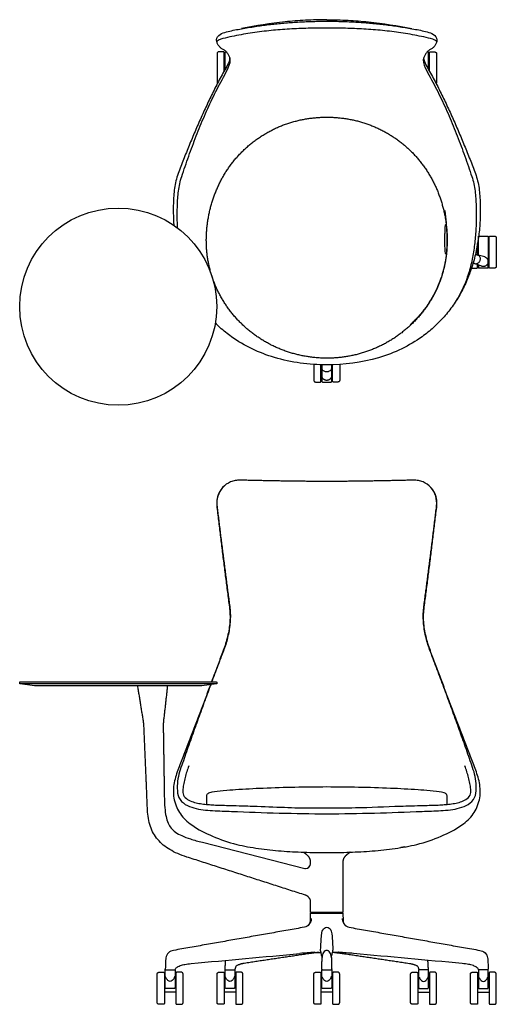
# Model space of a CAD drawing. Units: inches. Extents: x -24.5 to 56.2, y 0 to 78.6.
# Drawn here: x -24.5 to 13.6, y 0 to 78.6 of the extents above; entities that cross this region are included whole.
import ezdxf

# ---------------------------------------------------------------- set-up
doc = ezdxf.new("R2010")
doc.units = ezdxf.units.IN
doc.header["$LTSCALE"] = 0.03937
doc.header["$MEASUREMENT"] = 0
for name, color, linetype in [('Default', 7, 'Continuous'), ('Make2D visible lines', 7, 'Continuous'), ('Make2D visible lines - Tangent', 7, 'Continuous')]:
    doc.layers.add(name, color=color, linetype=linetype)

msp = doc.modelspace()

# ---------------------------------------------------------------- linework, layer by layer
at = {"layer": 'Default'}
for p, q in [((-8.131, 74.658), (-8.131, 76.022)), ((12.124, 61.218), (12.124, 61.306)), ((12.124, 59.838), (12.124, 61.218)), ((12.912, 61.306), (12.912, 59.375)), ((-0.394, 51.083), (-0.394, 50.28)), ((0.394, 50.28), (0.394, 51.083)), ((-12.912, 1.344), (-12.912, 2.72)), ((-12.124, 2.72), (-12.124, 1.344)), ((-8.131, 1.344), (-8.131, 2.72)), ((-7.343, 2.72), (-7.343, 1.344)), ((-0.394, 1.344), (-0.394, 2.72)), ((0.394, 2.72), (0.394, 1.344)), ((7.343, 2.72), (7.343, 1.344)), ((8.131, 1.344), (8.131, 2.72)), ((12.124, 2.72), (12.124, 1.344)), ((12.912, 1.344), (12.912, 2.72))]:
    msp.add_line(p, q, dxfattribs=at)
for points in [[(-8.772, 75.925), (-8.772, 73.665)], [(-8.2, 74.539), (-8.2, 76.005)], [(8.2, 74.539), (8.2, 76.005)], [(8.772, 75.925), (8.772, 73.665)], [(12.055, 59.86), (12.055, 60.768)], [(12.981, 58.869), (12.981, 61.289)], [(13.553, 61.209), (13.553, 58.949)], [(12.632, 59.695), (12.096, 59.846)], [(12.39, 58.948), (11.867, 59.141)], [(12.055, 58.869), (12.055, 59.072)], [(12.862, 58.801), (12.174, 58.801)], [(-1.035, 51.112), (-1.035, 49.854)], [(-0.463, 49.774), (-0.463, 51.085)], [(0.463, 49.774), (0.463, 51.085)], [(1.035, 51.112), (1.035, 49.854)], [(-0.344, 49.706), (0.344, 49.706)], [(-8.822, 25.589), (-24.52, 25.589)], [(-24.516, 25.752), (-8.826, 25.752)], [(-0.812, 4.147), (-0.46, 4.147)], [(0.812, 4.147), (0.46, 4.147)], [(-12.872, 2.76), (-12.164, 2.76)], [(-8.091, 2.76), (-7.383, 2.76)], [(-0.354, 2.76), (0.354, 2.76)], [(8.091, 2.76), (7.383, 2.76)], [(12.872, 2.76), (12.164, 2.76)]]:
    msp.add_lwpolyline(points, dxfattribs=at)
msp.add_circle((-16.671, 55.726), 7.875, dxfattribs=at)
for centre, radius, start, end in [((3515582.419, 58.774), 3515570.294, 179.99999556, 179.999998747), ((-3515557.382, 58.774), 3515570.294, 0.000008856, 0.000009792), ((-3515557.382, 58.774), 3515570.294, 0.000001253, 0.000008856), ((3515569.9, 49.679), 3515570.294, 179.999990208, 179.999998747), ((-3515569.9, 49.679), 3515570.294, 0.000001253, 0.000009792), ((3.866, -60.782), 65.118, 94.26441, 95.2919), ((-3.866, -60.782), 65.118, 84.7081, 85.73559)]:
    msp.add_arc(centre, radius, start, end, dxfattribs=at)
for points, knots in [([(0, 78.646), (-0.285, 78.645), (-0.855, 78.64), (-1.967, 78.593), (-3.963, 78.438), (-5.657, 78.158), (-6.805, 77.931)], [0, 0, 0, 0, 0.854667, 1.7091, 3.341728, 6.854356, 6.854356, 6.854356, 6.854356]), ([(0, 78.646), (0.285, 78.645), (0.855, 78.64), (1.967, 78.593), (3.963, 78.438), (5.657, 78.158), (6.805, 77.931)], [0, 0, 0, 0, 0.854667, 1.7091, 3.341728, 6.854356, 6.854356, 6.854356, 6.854356]), ([(-8.789, 76.892), (-8.846, 77.076), (-8.687, 77.454), (-8.145, 77.635), (-7.621, 77.773), (-7.081, 77.877), (-6.543, 77.974), (-6.002, 78.063), (-5.46, 78.144), (-4.917, 78.218), (-4.373, 78.283), (-3.829, 78.341), (-3.283, 78.39), (-2.737, 78.432), (-2.19, 78.466), (-1.643, 78.493), (-1.095, 78.511), (-0.548, 78.521), (-0.183, 78.523), (0, 78.523)], [0, 0, 0, 0, 1.000001, 2.000001, 3.000002, 4.000002, 5.000003, 6.000003, 7.000004, 8.000004, 9.000005, 10.000006, 11.000006, 12.000007, 13.000007, 14.000008, 15.000008, 16.000009, 17, 17, 17, 17]), ([(0, 77.976), (-0.248, 77.976), (-0.743, 77.973), (-1.487, 77.959), (-2.23, 77.935), (-2.972, 77.898), (-3.714, 77.848), (-4.455, 77.782), (-5.194, 77.7), (-5.931, 77.601), (-6.664, 77.481), (-7.397, 77.347), (-8.117, 77.189), (-8.612, 77.059), (-8.789, 76.892)], [0, 0, 0, 0, 0.999973, 1.999976, 2.999978, 3.999981, 4.999983, 5.999985, 6.999988, 7.99999, 8.999993, 9.999995, 10.999998, 12, 12, 12, 12]), ([(0, 78.523), (0.183, 78.523), (0.548, 78.521), (1.095, 78.511), (1.643, 78.493), (2.19, 78.466), (2.737, 78.432), (3.283, 78.39), (3.829, 78.341), (4.373, 78.283), (4.917, 78.218), (5.46, 78.144), (6.002, 78.063), (6.543, 77.974), (7.081, 77.877), (7.621, 77.773), (8.145, 77.635), (8.687, 77.454), (8.846, 77.076), (8.789, 76.892)], [-17, -17, -17, -17, -16.000009, -15.000008, -14.000008, -13.000007, -12.000007, -11.000006, -10.000006, -9.000005, -8.000004, -7.000004, -6.000003, -5.000003, -4.000002, -3.000002, -2.000001, -1.000001, 0, 0, 0, 0]), ([(8.789, 76.892), (8.612, 77.059), (8.117, 77.189), (7.397, 77.347), (6.664, 77.481), (5.931, 77.601), (5.194, 77.7), (4.455, 77.782), (3.714, 77.848), (2.972, 77.898), (2.23, 77.935), (1.487, 77.959), (0.743, 77.973), (0.248, 77.976), (0, 77.976)], [-12, -12, -12, -12, -10.999998, -9.999995, -8.999993, -7.99999, -6.999988, -5.999985, -4.999983, -3.999981, -2.999978, -1.999976, -0.999973, 0, 0, 0, 0]), ([(-7.737, 75.603), (-7.799, 75.2), (-8.237, 74.507), (-8.8, 73.437), (-9.344, 72.352), (-9.856, 71.253), (-10.349, 70.145), (-10.824, 69.029), (-11.281, 67.906), (-11.736, 66.783), (-12.139, 65.635), (-12.257, 64.421), (-12.278, 63.286), (-12.251, 62.555), (-12.228, 62.228)], [0, 0, 0, 0, 1, 2, 3, 4, 5, 6, 7, 8, 9, 10, 11, 11.810162, 11.810162, 11.810162, 11.810162]), ([(-11.595, 66.116), (-11.504, 66.388), (-11.321, 66.932), (-11.037, 67.745), (-10.741, 68.554), (-10.435, 69.359), (-10.115, 70.158), (-9.78, 70.952), (-9.431, 71.739), (-9.064, 72.518), (-8.679, 73.288), (-8.264, 74.044), (-7.85, 74.791), (-7.654, 75.356), (-7.746, 75.639)], [-12, -12, -12, -12, -11, -10, -9, -8, -6.999999, -5.999999, -4.999999, -3.999999, -2.999999, -1.999999, -0.999999, 0, 0, 0, 0]), ([(7.746, 75.639), (7.654, 75.356), (7.85, 74.791), (8.264, 74.044), (8.679, 73.288), (9.064, 72.518), (9.431, 71.739), (9.78, 70.952), (10.115, 70.158), (10.435, 69.359), (10.741, 68.554), (11.037, 67.745), (11.321, 66.932), (11.504, 66.388), (11.595, 66.116)], [0, 0, 0, 0, 0.999999, 1.999999, 2.999999, 3.999999, 4.999999, 5.999999, 6.999999, 8, 9, 10, 11, 12, 12, 12, 12]), ([(9.444, 63.401), (9.724, 60.977), (9.411, 58.553), (8.461, 56.299), (6.967, 54.366), (5.032, 52.874), (2.789, 51.907), (0.379, 51.517), (-2.055, 51.724), (-4.365, 52.515), (-6.41, 53.852), (-8.053, 55.661), (-9.18, 57.83), (-9.7, 60.22), (-9.584, 62.658), (-8.94, 65.011), (-7.737, 67.138), (-6.037, 68.893), (-3.942, 70.153), (-1.596, 70.834), (0.844, 70.925), (3.235, 70.427), (5.424, 69.339), (7.262, 67.728), (8.625, 65.699), (9.444, 63.401), (9.724, 60.977), (9.411, 58.553)], [-3, -2, -1, 0, 1, 2, 3, 4, 5, 6, 7, 8, 9, 10, 11, 12, 13, 14, 15, 16, 17, 18, 19, 20, 21, 22, 23, 24, 25, 26, 27, 28]), ([(-11.925, 62.01), (-11.935, 62.206), (-11.957, 62.796), (-11.947, 63.781), (-11.887, 64.966), (-11.719, 65.741), (-11.595, 66.116)], [-3.495043, -3.495043, -3.495043, -3.495043, -3, -2, -1, 0, 0, 0, 0]), ([(-7.616, 53.325), (-7.938, 53.553), (-8.379, 53.906), (-8.788, 54.293), (-8.907, 54.412)], [-12, -12, -12, -12, -11, -10.574174, -10.574174, -10.574174, -10.574174]), ([(7.616, 53.325), (7.106, 52.957), (5.991, 52.296), (3.456, 51.341), (-0.019, 50.898), (-4.109, 51.428), (-6.58, 52.572), (-7.616, 53.325)], [0, 0, 0, 0, 1.883782, 3.882139, 8.085602, 12.302408, 16.140965, 16.140965, 16.140965, 16.140965]), ([(-6.929, 41.868), (-7.06, 41.869), (-7.321, 41.85), (-7.823, 41.701), (-8.366, 41.313), (-8.754, 40.61), (-8.802, 40.078), (-8.776, 39.816)], [0, 0, 0, 0, 0.391133, 0.782168, 1.562204, 2.34382, 3.133587, 3.133587, 3.133587, 3.133587]), ([(8.781, 39.816), (8.808, 40.078), (8.759, 40.61), (8.372, 41.313), (7.828, 41.701), (7.326, 41.85), (7.065, 41.869), (6.934, 41.868)], [-3.133587, -3.133587, -3.133587, -3.133587, -2.34382, -1.562204, -0.782168, -0.391133, 0, 0, 0, 0]), ([(-12.191, 16.323), (-12.141, 16.117), (-12.01, 15.716), (-11.606, 14.987), (-10.666, 14.145), (-9.107, 13.381), (-7.858, 12.931), (-7.201, 12.774), (-6.63, 12.638), (-5.431, 12.415), (-3.638, 12.237), (-1.819, 12.14), (-0.605, 12.121), (0.003, 12.121), (0.61, 12.121), (1.824, 12.14), (3.643, 12.237), (5.436, 12.415), (6.636, 12.638), (7.206, 12.774), (7.863, 12.931), (9.112, 13.381), (10.671, 14.145), (11.611, 14.987), (12.015, 15.716), (12.153, 16.138), (12.201, 16.344), (12.292, 16.729), (12.284, 17.576), (11.926, 18.708), (11.474, 19.803), (11.053, 20.911), (10.631, 22.017), (10.205, 23.123), (9.786, 24.23), (9.371, 25.34), (8.957, 26.45), (8.541, 27.559), (8.114, 28.665), (7.815, 29.812), (7.692, 30.998), (7.85, 32.176), (8.002, 33.349), (8.151, 34.525), (8.3, 35.7), (8.444, 36.875), (8.586, 38.053), (8.723, 39.222), (8.904, 40.42), (8.487, 41.156), (8.193, 41.416)], [-14.755477, -14.755477, -14.755477, -14.755477, -14.123283, -13.550802, -12.281854, -10.387754, -8.369433, -8.369433, -8.369433, -8.127742, -7.877741, -7.62774, -7.377738, -7.377738, -7.377738, -7.127737, -6.877736, -6.627735, -6.386044, -6.386044, -6.386044, -4.367723, -2.473623, -1.204675, -0.632193, 0, 0, 0, 1, 2, 3, 4, 5, 6, 7, 8, 9, 10, 11, 12, 13, 14, 15, 16, 17, 18, 19, 20, 21, 22, 22, 22, 22]), ([(-8.187, 41.416), (-8.482, 41.156), (-8.898, 40.42), (-8.718, 39.222), (-8.581, 38.053), (-8.439, 36.875), (-8.295, 35.7), (-8.146, 34.525), (-7.996, 33.349), (-7.844, 32.176), (-7.687, 30.998), (-7.81, 29.812), (-8.109, 28.665), (-8.536, 27.559), (-8.901, 26.587), (-9.126, 25.985), (-9.213, 25.752)], [0, 0, 0, 0, 1, 2, 3, 4, 5, 6, 7, 8, 9, 10, 11, 12, 13, 13.628582, 13.628582, 13.628582, 13.628582]), ([(-8.361, 27.957), (-8.451, 27.722), (-8.63, 27.252), (-8.896, 26.546), (-9.083, 26.046), (-9.182, 25.781), (-9.193, 25.752)], [0, 0, 0, 0, 1, 2, 3, 3.122816, 3.122816, 3.122816, 3.122816]), ([(-9.297, 25.525), (-9.32, 25.464), (-9.481, 25.032), (-9.781, 24.23), (-10.2, 23.123), (-10.626, 22.017), (-11.048, 20.911), (-11.469, 19.803), (-11.921, 18.708), (-12.279, 17.576), (-12.285, 16.707), (-12.191, 16.323)], [13.832976, 13.832976, 13.832976, 13.832976, 14, 15, 16, 17, 18, 19, 20, 21, 22, 22, 22, 22]), ([(-9.276, 25.528), (-9.326, 25.396), (-9.462, 25.028), (-9.685, 24.424), (-9.945, 23.716), (-10.203, 23.006), (-10.46, 22.297), (-10.715, 21.586), (-10.968, 20.876), (-11.219, 20.164), (-11.461, 19.449), (-11.721, 18.741), (-11.914, 18.008), (-11.97, 17.259), (-11.895, 16.48), (-11.333, 15.923), (-10.619, 15.66), (-9.875, 15.527), (-9.122, 15.467), (-8.368, 15.438), (-7.865, 15.417), (-7.614, 15.407)], [3.439659, 3.439659, 3.439659, 3.439659, 4, 5, 6, 7, 8, 9, 10, 11, 12, 13, 14, 15, 16, 17, 18, 19, 20, 21, 22, 22, 22, 22]), ([(0.003, 17.358), (-1.693, 17.357), (-4.128, 17.307), (-6.851, 17.166), (-8.107, 17.066), (-8.948, 16.973), (-9.174, 16.932)], [-8.867987, -8.867987, -8.867987, -8.867987, -3.778738, -1.563172, -0.68558, 0, 0, 0, 0]), ([(9.179, 16.932), (8.953, 16.973), (8.112, 17.066), (6.856, 17.166), (4.133, 17.307), (1.699, 17.357), (0.003, 17.358)], [0, 0, 0, 0, 0.68558, 1.563172, 3.778738, 8.867987, 8.867987, 8.867987, 8.867987]), ([(-9.176, 16.932), (-9.245, 16.919), (-9.36, 16.897), (-9.51, 16.832), (-9.587, 16.745), (-9.617, 16.664), (-9.623, 16.622), (-9.622, 16.6)], [-0.611017, -0.611017, -0.611017, -0.611017, -0.4000178, -0.2588875, -0.1275464, -0.0631808, 0, 0, 0, 0]), ([(9.628, 16.6), (9.628, 16.622), (9.622, 16.664), (9.592, 16.745), (9.515, 16.832), (9.366, 16.897), (9.25, 16.919), (9.181, 16.932)], [0, 0, 0, 0, 0.0631808, 0.1275464, 0.2588875, 0.4000178, 0.611017, 0.611017, 0.611017, 0.611017]), ([(-5.868, 15.83), (-5.033, 15.801), (-3.84, 15.749), (-1.894, 15.682), (-0.005, 15.683), (2.716, 15.696), (4.683, 15.788), (5.877, 15.831)], [0, 0, 0, 0, 2.495443, 3.582701, 5.841346, 8.162078, 11.747444, 11.747444, 11.747444, 11.747444]), ([(-1.234, 6.854), (-1.235, 6.813), (-1.242, 6.729), (-1.284, 6.567), (-1.419, 6.316), (-1.635, 6.182), (-1.79, 6.155)], [0, 0, 0, 0, 0.1253256, 0.251304, 0.4987317, 0.9688442, 0.9688442, 0.9688442, 0.9688442]), ([(1.234, 6.854), (1.235, 6.813), (1.242, 6.729), (1.284, 6.567), (1.419, 6.316), (1.635, 6.182), (1.79, 6.155)], [0, 0, 0, 0, 0.1253256, 0.251304, 0.4987317, 0.9688442, 0.9688442, 0.9688442, 0.9688442]), ([(-12.65, 4.117), (-12.765, 4.01), (-12.84, 3.834), (-12.874, 3.624), (-12.891, 3.32), (-12.897, 3.043), (-12.909, 2.797)], [-1.380178, -1.380178, -1.380178, -1.380178, -0.913975, -0.829477, -0.74144, 0, 0, 0, 0]), ([(-11.716, 3.087), (-11.59, 3.133), (-11.383, 3.178), (-11.088, 3.233), (-8.023, 3.52), (-5.037, 3.789), (-2.14, 4.058)], [-9.628735, -9.628735, -9.628735, -9.628735, -9.235761, -8.993257, -8.729255, 0, 0, 0, 0]), ([(11.716, 3.087), (11.59, 3.133), (11.383, 3.178), (11.088, 3.233), (8.023, 3.52), (5.037, 3.789), (2.14, 4.058)], [-9.628735, -9.628735, -9.628735, -9.628735, -9.235761, -8.993257, -8.729255, 0, 0, 0, 0]), ([(12.65, 4.117), (12.765, 4.01), (12.84, 3.834), (12.874, 3.624), (12.891, 3.32), (12.897, 3.043), (12.909, 2.797)], [-1.380178, -1.380178, -1.380178, -1.380178, -0.913975, -0.829477, -0.74144, 0, 0, 0, 0]), ([(-12.118, 2.783), (-12.092, 2.851), (-12.03, 2.925), (-11.932, 2.99), (-11.844, 3.038), (-11.77, 3.068), (-11.716, 3.087)], [-0.5190499, -0.5190499, -0.5190499, -0.5190499, -0.3020474, -0.2374224, -0.1669895, 0, 0, 0, 0]), ([(12.118, 2.783), (12.092, 2.851), (12.03, 2.925), (11.932, 2.99), (11.844, 3.038), (11.77, 3.068), (11.716, 3.087)], [-0.5190499, -0.5190499, -0.5190499, -0.5190499, -0.3020474, -0.2374224, -0.1669895, 0, 0, 0, 0])]:
    msp.add_open_spline(points, degree=3, knots=knots, dxfattribs=at)
for points, degree in [([(-7.746, 75.639), (-7.781, 75.71), (-7.857, 75.85), (-7.994, 76.046), (-8.164, 76.216), (-8.385, 76.313), (-8.567, 76.471), (-8.708, 76.665), (-8.768, 76.813), (-8.789, 76.892)], 3), ([(8.789, 76.892), (8.768, 76.813), (8.708, 76.665), (8.567, 76.471), (8.385, 76.313), (8.164, 76.216), (7.994, 76.046), (7.857, 75.85), (7.781, 75.71), (7.746, 75.639)], 3), ([(-8.27, 76.075), (-8.446, 76.075), (-8.622, 76.075)], 2), ([(-8.046, 76.074), (-8.037, 76.074), (-8.028, 76.074)], 2), ([(7.737, 75.603), (7.799, 75.2), (8.237, 74.507), (8.8, 73.437), (9.344, 72.352), (9.856, 71.253), (10.349, 70.145), (10.824, 69.029), (11.281, 67.906), (11.736, 66.783), (12.139, 65.635), (12.257, 64.421), (12.28, 63.21), (12.227, 61.997), (12.077, 60.793), (11.826, 59.605), (11.467, 58.446), (10.998, 57.326), (10.607, 56.616), (10.392, 56.274)], 3), ([(8.27, 76.075), (8.446, 76.075), (8.622, 76.075)], 2), ([(11.595, 66.116), (11.719, 65.741), (11.887, 64.966), (11.947, 63.781), (11.958, 62.596), (11.897, 61.412), (11.764, 60.235), (11.542, 59.07), (11.21, 57.931), (10.737, 56.841), (10.122, 55.826), (9.389, 54.893), (8.556, 54.048), (7.938, 53.553), (7.616, 53.325)], 3), ([(12.209, 61.358), (12.518, 61.358), (12.827, 61.358)], 2), ([(13.051, 61.359), (13.227, 61.359), (13.403, 61.359)], 2), ([(11.633, 58.799), (11.809, 58.799), (11.985, 58.799)], 2), ([(13.403, 58.799), (13.227, 58.799), (13.051, 58.799)], 2), ([(-0.885, 49.704), (-0.709, 49.704), (-0.533, 49.704)], 2), ([(0.885, 49.704), (0.709, 49.704), (0.533, 49.704)], 2), ([(-7.757, 31.781), (-7.734, 31.596), (-7.699, 31.224), (-7.707, 30.664), (-7.761, 30.107), (-7.858, 29.556), (-7.994, 29.013), (-8.163, 28.48), (-8.297, 28.132), (-8.361, 27.957)], 3), ([(8.366, 27.957), (8.302, 28.132), (8.168, 28.48), (7.999, 29.013), (7.863, 29.556), (7.766, 30.107), (7.712, 30.664), (7.704, 31.224), (7.739, 31.596), (7.762, 31.781)], 3), ([(7.619, 15.407), (7.87, 15.417), (8.373, 15.438), (9.127, 15.467), (9.88, 15.527), (10.624, 15.66), (11.338, 15.923), (11.9, 16.48), (11.975, 17.259), (11.919, 18.008), (11.726, 18.741), (11.466, 19.449), (11.224, 20.164), (10.973, 20.876), (10.72, 21.586), (10.465, 22.297), (10.208, 23.006), (9.95, 23.716), (9.691, 24.424), (9.429, 25.132), (9.166, 25.839), (8.901, 26.546), (8.635, 27.252), (8.456, 27.722), (8.366, 27.957)], 3), ([(-24.546, 25.618), (-24.546, 25.67), (-24.546, 25.722)], 2), ([(-8.796, 25.722), (-8.796, 25.67), (-8.796, 25.618)], 2), ([(-11.038, 19.036), (-11.091, 18.885), (-11.193, 18.58), (-11.327, 18.119), (-11.44, 17.649), (-11.512, 17.18), (-11.51, 16.671), (-11.132, 16.329), (-10.685, 16.155), (-10.216, 16.042), (-9.739, 15.977), (-9.26, 15.935), (-8.779, 15.911), (-8.299, 15.899), (-7.818, 15.885), (-6.032, 15.836), (-5.868, 15.83)], 3), ([(5.877, 15.831), (6.037, 15.836), (7.823, 15.885), (8.304, 15.899), (8.785, 15.911), (9.265, 15.935), (9.744, 15.977), (10.221, 16.042), (10.69, 16.155), (11.138, 16.329), (11.515, 16.671), (11.517, 17.18), (11.445, 17.649), (11.332, 18.119), (11.198, 18.58), (11.096, 18.885), (11.043, 19.036)], 3), ([(-9.622, 16.6), (-9.622, 16.284), (-9.622, 15.968)], 2), ([(9.628, 15.968), (9.628, 16.284), (9.628, 16.6)], 2), ([(-7.614, 15.407), (-5.076, 15.312), (-2.537, 15.221), (0.003, 15.221)], 3), ([(0.003, 15.221), (2.542, 15.221), (5.081, 15.312), (7.619, 15.407)], 3), ([(-1.79, 6.155), (-7.014, 5.231), (-12.238, 4.307)], 2), ([(1.79, 6.155), (7.014, 5.231), (12.238, 4.307)], 2), ([(-12.238, 4.307), (-12.387, 4.281), (-12.539, 4.219), (-12.65, 4.117)], 3), ([(12.238, 4.307), (12.387, 4.281), (12.539, 4.219), (12.65, 4.117)], 3), ([(-12.209, 1.26), (-12.518, 1.26), (-12.827, 1.26)], 2), ([(-7.428, 1.26), (-7.737, 1.26), (-8.046, 1.26)], 2), ([(0.309, 1.26), (0, 1.26), (-0.309, 1.26)], 2), ([(7.428, 1.26), (7.737, 1.26), (8.046, 1.26)], 2), ([(12.209, 1.26), (12.518, 1.26), (12.827, 1.26)], 2)]:
    msp.add_open_spline(points, degree=degree, dxfattribs=at)
for points, weights in [([(-8.622, 76.075), (-8.772, 76.075), (-8.772, 75.925)], [1, 0.707115767664, 1]), ([(-8.2, 76.005), (-8.2, 76.075), (-8.27, 76.075)], [1, 0.707440572611, 1]), ([(-8.131, 76.022), (-8.131, 76.072), (-8.081, 76.072)], [1, 0.707107781859, 1]), ([(-8.081, 76.072), (-8.063, 76.075), (-8.046, 76.074)], [1, 0.992424625046, 1]), ([(8.2, 76.005), (8.2, 76.075), (8.27, 76.075)], [1, 0.707440572611, 1]), ([(8.622, 76.075), (8.772, 76.075), (8.772, 75.925)], [1, 0.707115767664, 1]), ([(-8.772, 73.665), (-8.772, 73.606), (-8.731, 73.562)], [1, 0.858863971854, 0.853901079737]), ([(8.772, 73.665), (8.772, 73.606), (8.731, 73.562)], [1, 0.858863971854, 0.853901079737]), ([(12.141, 61.343), (12.155, 61.356), (12.174, 61.356)], [0.854177820756, 0.863112753814, 1]), ([(12.174, 61.356), (12.192, 61.359), (12.209, 61.358)], [1, 0.992424630339, 1]), ([(12.827, 61.358), (12.845, 61.359), (12.862, 61.356)], [1, 0.992424625046, 1]), ([(12.862, 61.356), (12.912, 61.356), (12.912, 61.306)], [1, 0.707107781859, 1]), ([(12.981, 61.289), (12.981, 61.359), (13.051, 61.359)], [1, 0.707440572611, 1]), ([(13.403, 61.359), (13.553, 61.359), (13.553, 61.209)], [1, 0.707115767664, 1]), ([(12.124, 61.306), (12.124, 61.328), (12.141, 61.343)], [1, 0.843995031729, 0.854177820756]), ([(11.573, 58.812), (11.602, 58.799), (11.633, 58.799)], [0.88429581792, 0.920597663053, 1]), ([(11.985, 58.799), (12.055, 58.799), (12.055, 58.869)], [1, 0.708711232586, 1]), ([(12.174, 58.801), (12.124, 58.801), (12.124, 58.851)], [1, 0.707121774356, 1]), ([(12.912, 58.851), (12.912, 58.801), (12.862, 58.801)], [1, 0.707121774356, 1]), ([(13.051, 58.799), (12.981, 58.799), (12.981, 58.869)], [1, 0.708711232586, 1]), ([(13.553, 58.949), (13.553, 58.799), (13.403, 58.799)], [1, 0.707440409736, 1]), ([(-1.035, 49.854), (-1.035, 49.704), (-0.885, 49.704)], [1, 0.707440409736, 1]), ([(-0.533, 49.704), (-0.463, 49.704), (-0.463, 49.774)], [1, 0.708711232586, 1]), ([(-0.394, 49.756), (-0.394, 49.706), (-0.344, 49.706)], [1, 0.707121774356, 1]), ([(0.344, 49.706), (0.394, 49.706), (0.394, 49.756)], [1, 0.707121774356, 1]), ([(0.533, 49.704), (0.463, 49.704), (0.463, 49.774)], [1, 0.708711232586, 1]), ([(1.035, 49.854), (1.035, 49.704), (0.885, 49.704)], [1, 0.707440409736, 1]), ([(0.003, 41.761), (-3.464, 41.775), (-6.929, 41.868)], [0.999999999567, 0.999936328396, 1]), ([(6.934, 41.868), (3.469, 41.775), (0.003, 41.761)], [1, 0.999936328396, 0.999999999567]), ([(-8.776, 39.816), (-8.773, 39.79), (-8.77, 39.763)], [1, 0.999978235678, 1]), ([(-8.77, 39.763), (-8.291, 35.768), (-7.757, 31.781)], [1, 0.999975953024, 1]), ([(7.762, 31.781), (8.297, 35.768), (8.775, 39.763)], [1, 0.999975953024, 1]), ([(8.775, 39.763), (8.779, 39.79), (8.781, 39.816)], [1, 0.999978235678, 1]), ([(-24.546, 25.722), (-24.546, 25.752), (-24.516, 25.752)], [1, 0.708721695413, 1]), ([(-24.52, 25.589), (-24.546, 25.592), (-24.546, 25.618)], [1, 0.754396026162, 1]), ([(-8.826, 25.752), (-8.796, 25.752), (-8.796, 25.722)], [1, 0.709337752438, 1]), ([(-8.796, 25.618), (-8.796, 25.592), (-8.822, 25.589)], [1, 0.754269881491, 1]), ([(-9.174, 16.932), (-9.175, 16.932), (-9.176, 16.932)], [0.999999966718, 0.999999968893, 1]), ([(9.181, 16.932), (9.18, 16.932), (9.179, 16.932)], [1, 0.999999968893, 0.999999966718]), ([(6.261, 12.573), (6.082, 12.54), (5.903, 12.51)], [1, 0.999955830128, 1]), ([(-0.976, 4.155), (-0.894, 4.148), (-0.812, 4.147)], [1, 0.99934649254, 1]), ([(0.976, 4.155), (0.894, 4.148), (0.812, 4.147)], [1, 0.99934649254, 1]), ([(-12.149, 2.76), (-12.126, 2.761), (-12.118, 2.783)], [1, 0.837747446144, 1]), ([(12.149, 2.76), (12.126, 2.761), (12.118, 2.783)], [1, 0.837747446144, 1]), ([(-12.827, 1.26), (-12.909, 1.26), (-12.912, 1.344)], [1, 0.718868968627, 1]), ([(-12.124, 1.342), (-12.127, 1.26), (-12.209, 1.26)], [1, 0.718857190888, 1]), ([(-12.127, 1.322), (-12.125, 1.332), (-12.124, 1.342)], [1, 0.992916531044, 0.999999247031]), ([(-8.046, 1.26), (-8.128, 1.26), (-8.131, 1.344)], [1, 0.718868968627, 1]), ([(-7.343, 1.342), (-7.346, 1.26), (-7.428, 1.26)], [1, 0.718857190888, 1]), ([(-7.346, 1.322), (-7.343, 1.332), (-7.343, 1.342)], [1, 0.992916531044, 0.999999247031]), ([(-0.309, 1.26), (-0.391, 1.26), (-0.394, 1.344)], [1, 0.718868968627, 1]), ([(0.394, 1.342), (0.391, 1.26), (0.309, 1.26)], [1, 0.718857190888, 1]), ([(0.391, 1.322), (0.394, 1.332), (0.394, 1.342)], [1, 0.992916531044, 0.999999247031]), ([(7.346, 1.322), (7.343, 1.332), (7.343, 1.342)], [1, 0.992916531044, 0.999999247031]), ([(7.343, 1.342), (7.346, 1.26), (7.428, 1.26)], [1, 0.718857190888, 1]), ([(8.046, 1.26), (8.128, 1.26), (8.131, 1.344)], [1, 0.718868968627, 1]), ([(12.127, 1.322), (12.125, 1.332), (12.124, 1.342)], [1, 0.992916531044, 0.999999247031]), ([(12.124, 1.342), (12.127, 1.26), (12.209, 1.26)], [1, 0.718857190888, 1]), ([(12.827, 1.26), (12.909, 1.26), (12.912, 1.344)], [1, 0.718868968627, 1])]:
    msp.add_rational_spline(points, weights, degree=2, dxfattribs=at)
for points, knots in [([(-12.912, 2.72), (-12.912, 2.737), (-12.901, 2.748), (-12.889, 2.76), (-12.872, 2.76)], [-0.06283189, -0.06283189, -0.06283189, -0.03141595, -0.03141595, 0, 0, 0]), ([(-12.164, 2.76), (-12.148, 2.76), (-12.136, 2.748), (-12.124, 2.737), (-12.124, 2.72)], [0, 0, 0, 0.03141595, 0.03141595, 0.06283189, 0.06283189, 0.06283189]), ([(-8.131, 2.72), (-8.131, 2.737), (-8.119, 2.748), (-8.107, 2.76), (-8.091, 2.76)], [-0.06283189, -0.06283189, -0.06283189, -0.03141595, -0.03141595, 0, 0, 0]), ([(-7.383, 2.76), (-7.366, 2.76), (-7.354, 2.748), (-7.343, 2.737), (-7.343, 2.72)], [0, 0, 0, 0.03141595, 0.03141595, 0.06283189, 0.06283189, 0.06283189]), ([(-0.394, 2.72), (-0.394, 2.737), (-0.382, 2.748), (-0.371, 2.76), (-0.354, 2.76)], [-0.06283189, -0.06283189, -0.06283189, -0.03141595, -0.03141595, 0, 0, 0]), ([(0.354, 2.76), (0.371, 2.76), (0.382, 2.748), (0.394, 2.737), (0.394, 2.72)], [0, 0, 0, 0.03141595, 0.03141595, 0.06283189, 0.06283189, 0.06283189]), ([(7.383, 2.76), (7.366, 2.76), (7.354, 2.748), (7.343, 2.737), (7.343, 2.72)], [0, 0, 0, 0.03141595, 0.03141595, 0.06283189, 0.06283189, 0.06283189]), ([(8.131, 2.72), (8.131, 2.737), (8.119, 2.748), (8.107, 2.76), (8.091, 2.76)], [-0.06283189, -0.06283189, -0.06283189, -0.03141595, -0.03141595, 0, 0, 0]), ([(12.164, 2.76), (12.148, 2.76), (12.136, 2.748), (12.124, 2.737), (12.124, 2.72)], [0, 0, 0, 0.03141595, 0.03141595, 0.06283189, 0.06283189, 0.06283189]), ([(12.912, 2.72), (12.912, 2.737), (12.901, 2.748), (12.889, 2.76), (12.872, 2.76)], [-0.06283189, -0.06283189, -0.06283189, -0.03141595, -0.03141595, 0, 0, 0])]:
    msp.add_rational_spline(points, [1, 0.923879436715, 1, 0.923879436715, 1], degree=2, knots=knots, dxfattribs=at)
at = {"layer": 'Make2D visible lines'}
for p, q in [((-23.358, 25.434), (-24.52, 25.589)), ((-8.822, 25.589), (-9.983, 25.434)), ((-1.301, 6.655), (-1.29, 7.28)), ((1.29, 7.28), (1.301, 6.655))]:
    msp.add_line(p, q, dxfattribs=at)
for points in [[(-9.983, 25.434), (-23.358, 25.434)], [(-1.29, 7.28), (1.29, 7.28)]]:
    msp.add_lwpolyline(points, dxfattribs=at)
for points in [[(-8.128, 75.11), (-8.164, 75.11), (-8.2, 75.11)], [(8.128, 75.11), (8.164, 75.11), (8.2, 75.11)], [(12.127, 60.394), (12.091, 60.394), (12.055, 60.394)], [(12.909, 60.394), (12.945, 60.394), (12.981, 60.394)], [(12.981, 59.764), (12.949, 59.764), (12.916, 59.764)], [(-0.463, 50.669), (-0.43, 50.669), (-0.398, 50.669)], [(0.463, 50.669), (0.43, 50.669), (0.398, 50.669)], [(-13.047, 22.654), (-13.047, 22.654), (-13.047, 22.654)], [(-1.2, 7.28), (-1.2, 7.3), (-1.199, 7.32)], [(1.199, 7.32), (1.2, 7.3), (1.2, 7.28)], [(-13.553, 0.15), (-13.553, 1.28), (-13.553, 2.41)], [(-13.403, 2.56), (-13.227, 2.56), (-13.051, 2.56)], [(-12.981, 2.488), (-12.981, 1.279), (-12.981, 0.07)], [(-12.055, 2.488), (-12.055, 1.279), (-12.055, 0.07)], [(-11.633, 2.56), (-11.809, 2.56), (-11.985, 2.56)], [(-11.483, 0.15), (-11.483, 1.279), (-11.483, 2.408)], [(-8.772, 0.15), (-8.772, 1.28), (-8.772, 2.41)], [(-8.622, 2.56), (-8.446, 2.56), (-8.27, 2.56)], [(-8.2, 2.488), (-8.2, 1.279), (-8.2, 0.07)], [(-7.274, 2.488), (-7.274, 1.279), (-7.274, 0.07)], [(-6.852, 2.56), (-7.028, 2.56), (-7.204, 2.56)], [(-6.702, 0.15), (-6.702, 1.279), (-6.702, 2.408)], [(-1.035, 0.15), (-1.035, 1.28), (-1.035, 2.41)], [(-0.885, 2.56), (-0.709, 2.56), (-0.533, 2.56)], [(-0.463, 2.488), (-0.463, 1.279), (-0.463, 0.07)], [(0.463, 2.488), (0.463, 1.279), (0.463, 0.07)], [(0.885, 2.56), (0.709, 2.56), (0.533, 2.56)], [(1.035, 0.15), (1.035, 1.279), (1.035, 2.408)], [(6.702, 0.15), (6.702, 1.279), (6.702, 2.408)], [(6.852, 2.56), (7.028, 2.56), (7.204, 2.56)], [(7.274, 2.488), (7.274, 1.279), (7.274, 0.07)], [(8.2, 2.488), (8.2, 1.279), (8.2, 0.07)], [(8.622, 2.56), (8.446, 2.56), (8.27, 2.56)], [(8.772, 0.15), (8.772, 1.28), (8.772, 2.41)], [(11.483, 0.15), (11.483, 1.279), (11.483, 2.408)], [(11.633, 2.56), (11.809, 2.56), (11.985, 2.56)], [(12.055, 2.488), (12.055, 1.279), (12.055, 0.07)], [(12.981, 2.488), (12.981, 1.279), (12.981, 0.07)], [(13.403, 2.56), (13.227, 2.56), (13.051, 2.56)], [(13.553, 0.15), (13.553, 1.28), (13.553, 2.41)], [(-12.981, 1.595), (-12.947, 1.595), (-12.912, 1.595)], [(-12.124, 1.595), (-12.09, 1.595), (-12.055, 1.595)], [(-8.2, 1.595), (-8.165, 1.595), (-8.131, 1.595)], [(-7.343, 1.595), (-7.308, 1.595), (-7.274, 1.595)], [(-0.463, 1.595), (-0.428, 1.595), (-0.394, 1.595)], [(0.394, 1.595), (0.429, 1.595), (0.463, 1.595)], [(7.343, 1.595), (7.308, 1.595), (7.274, 1.595)], [(8.2, 1.595), (8.165, 1.595), (8.131, 1.595)], [(12.124, 1.595), (12.09, 1.595), (12.055, 1.595)], [(12.981, 1.595), (12.947, 1.595), (12.912, 1.595)], [(-12.055, 0.965), (-12.518, 0.965), (-12.981, 0.965)], [(-7.274, 0.965), (-7.737, 0.965), (-8.2, 0.965)], [(0.463, 0.965), (0, 0.965), (-0.463, 0.965)], [(7.274, 0.965), (7.737, 0.965), (8.2, 0.965)], [(12.055, 0.965), (12.518, 0.965), (12.981, 0.965)], [(-13.051, 0), (-13.227, 0), (-13.403, 0)], [(-11.985, 0), (-11.809, 0), (-11.633, 0)], [(-8.27, 0), (-8.446, 0), (-8.622, 0)], [(-7.204, 0), (-7.028, 0), (-6.852, 0)], [(-0.533, 0), (-0.709, 0), (-0.885, 0)], [(0.533, 0), (0.709, 0), (0.885, 0)], [(7.204, 0), (7.028, 0), (6.852, 0)], [(8.27, 0), (8.446, 0), (8.622, 0)], [(11.985, 0), (11.809, 0), (11.633, 0)], [(13.051, 0), (13.227, 0), (13.403, 0)]]:
    msp.add_open_spline(points, degree=2, dxfattribs=at)
for points, weights in [([(-1.526, 6.274), (-1.332, 6.416), (-1.301, 6.655)], [1, 0.919562012377, 0.999995287216]), ([(1.301, 6.655), (1.332, 6.416), (1.526, 6.274)], [0.999995287216, 0.919562012377, 1]), ([(-8.127, 2.797), (-8.105, 3.154), (-8.085, 3.511)], [1, 0.999995993068, 1]), ([(-0.392, 2.795), (-0.391, 3.268), (-0.369, 3.74)], [1, 0.999763234408, 1]), ([(0.369, 3.74), (0.391, 3.268), (0.392, 2.795)], [1, 0.999763277859, 1]), ([(8.127, 2.797), (8.105, 3.154), (8.085, 3.511)], [1, 0.999995993068, 1]), ([(-13.553, 2.41), (-13.553, 2.56), (-13.403, 2.56)], [1, 0.707106782674, 1]), ([(-11.985, 2.56), (-12.055, 2.56), (-12.055, 2.488)], [1, 0.707106766842, 1]), ([(-11.483, 2.408), (-11.483, 2.56), (-11.633, 2.56)], [1, 0.707106774276, 1]), ([(-8.772, 2.41), (-8.772, 2.56), (-8.622, 2.56)], [1, 0.707106782674, 1]), ([(-7.339, 2.788), (-7.345, 2.76), (-7.373, 2.76)], [1, 0.772481642721, 1]), ([(-7.204, 2.56), (-7.274, 2.56), (-7.274, 2.488)], [1, 0.707106766842, 1]), ([(-6.702, 2.408), (-6.702, 2.56), (-6.852, 2.56)], [1, 0.707106774276, 1]), ([(-1.035, 2.41), (-1.035, 2.56), (-0.885, 2.56)], [1, 0.707106782674, 1]), ([(0.533, 2.56), (0.463, 2.56), (0.463, 2.488)], [1, 0.707106766842, 1]), ([(1.035, 2.408), (1.035, 2.56), (0.885, 2.56)], [1, 0.707106774276, 1]), ([(6.702, 2.408), (6.702, 2.56), (6.852, 2.56)], [1, 0.707106774276, 1]), ([(7.204, 2.56), (7.274, 2.56), (7.274, 2.488)], [1, 0.707106766842, 1]), ([(7.339, 2.788), (7.345, 2.76), (7.373, 2.76)], [1, 0.772481642721, 1]), ([(8.772, 2.41), (8.772, 2.56), (8.622, 2.56)], [1, 0.707106782674, 1]), ([(11.483, 2.408), (11.483, 2.56), (11.633, 2.56)], [1, 0.707106774276, 1]), ([(11.985, 2.56), (12.055, 2.56), (12.055, 2.488)], [1, 0.707106766842, 1]), ([(13.553, 2.41), (13.553, 2.56), (13.403, 2.56)], [1, 0.707106782674, 1]), ([(-12.862, 2.136), (-12.897, 2.187), (-12.912, 2.247)], [1, 0.98483798238, 1]), ([(-12.174, 2.136), (-12.139, 2.187), (-12.124, 2.247)], [1, 0.983296945684, 1]), ([(-8.081, 2.136), (-8.116, 2.187), (-8.131, 2.247)], [1, 0.98483798238, 1]), ([(-7.393, 2.136), (-7.357, 2.187), (-7.343, 2.247)], [1, 0.983296945684, 1]), ([(-0.344, 2.136), (-0.379, 2.187), (-0.394, 2.247)], [1, 0.98483798238, 1]), ([(0.344, 2.136), (0.379, 2.187), (0.394, 2.247)], [1, 0.983296945684, 1]), ([(7.393, 2.136), (7.357, 2.187), (7.343, 2.247)], [1, 0.983296945684, 1]), ([(8.081, 2.136), (8.116, 2.187), (8.131, 2.247)], [1, 0.98483798238, 1]), ([(12.174, 2.136), (12.139, 2.187), (12.124, 2.247)], [1, 0.983296945684, 1]), ([(12.862, 2.136), (12.897, 2.187), (12.912, 2.247)], [1, 0.98483798238, 1]), ([(-13.403, 0), (-13.553, 0), (-13.553, 0.15)], [1, 0.707106782674, 1]), ([(-12.055, 0.07), (-12.055, 0), (-11.985, 0)], [1, 0.707106766842, 1]), ([(-11.633, 0), (-11.483, 0), (-11.483, 0.15)], [1, 0.707106774276, 1]), ([(-8.622, 0), (-8.772, 0), (-8.772, 0.15)], [1, 0.707106782674, 1]), ([(-7.274, 0.07), (-7.274, 0), (-7.204, 0)], [1, 0.707106766842, 1]), ([(-6.852, 0), (-6.702, 0), (-6.702, 0.15)], [1, 0.707106774276, 1]), ([(-0.885, 0), (-1.035, 0), (-1.035, 0.15)], [1, 0.707106782674, 1]), ([(0.463, 0.07), (0.463, 0), (0.533, 0)], [1, 0.707106766842, 1]), ([(0.885, 0), (1.035, 0), (1.035, 0.15)], [1, 0.707106774276, 1]), ([(6.852, 0), (6.702, 0), (6.702, 0.15)], [1, 0.707106774276, 1]), ([(7.274, 0.07), (7.274, 0), (7.204, 0)], [1, 0.707106766842, 1]), ([(8.622, 0), (8.772, 0), (8.772, 0.15)], [1, 0.707106782674, 1]), ([(11.633, 0), (11.483, 0), (11.483, 0.15)], [1, 0.707106774276, 1]), ([(12.055, 0.07), (12.055, 0), (11.985, 0)], [1, 0.707106766842, 1]), ([(13.403, 0), (13.553, 0), (13.553, 0.15)], [1, 0.707106782674, 1])]:
    msp.add_rational_spline(points, weights, degree=2, dxfattribs=at)
for points, knots in [([(-0.372, 3.716), (-0.376, 3.763), (-0.4, 3.905), (-0.452, 4.1), (-0.481, 4.254), (-0.492, 4.311)], [0, 0, 0, 0, 0.1391331, 0.432451, 0.6069566, 0.6069566, 0.6069566, 0.6069566]), ([(0.371, 3.706), (0.375, 3.754), (0.398, 3.9), (0.452, 4.099), (0.481, 4.254), (0.492, 4.312)], [0, 0, 0, 0, 0.1433698, 0.4430226, 0.617491, 0.617491, 0.617491, 0.617491]), ([(-12.174, 2.136), (-12.195, 2.092), (-12.25, 2.011), (-12.349, 1.893), (-12.519, 1.8), (-12.731, 1.919), (-12.816, 2.051), (-12.862, 2.136)], [0, 0, 0, 0, 0.1463411, 0.2853842, 0.4774827, 0.6695434, 0.9551045, 0.9551045, 0.9551045, 0.9551045]), ([(-7.393, 2.136), (-7.413, 2.092), (-7.469, 2.011), (-7.567, 1.893), (-7.738, 1.8), (-7.95, 1.919), (-8.034, 2.051), (-8.081, 2.136)], [0, 0, 0, 0, 0.1463411, 0.2853842, 0.4774827, 0.6695434, 0.9551045, 0.9551045, 0.9551045, 0.9551045]), ([(0.344, 2.136), (0.323, 2.092), (0.268, 2.011), (0.169, 1.893), (-0.001, 1.8), (-0.213, 1.919), (-0.297, 2.051), (-0.344, 2.136)], [0, 0, 0, 0, 0.1463411, 0.2853842, 0.4774827, 0.6695434, 0.9551045, 0.9551045, 0.9551045, 0.9551045]), ([(7.393, 2.136), (7.413, 2.092), (7.469, 2.011), (7.567, 1.893), (7.738, 1.8), (7.95, 1.919), (8.034, 2.051), (8.081, 2.136)], [0, 0, 0, 0, 0.1463411, 0.2853842, 0.4774827, 0.6695434, 0.9551045, 0.9551045, 0.9551045, 0.9551045]), ([(12.174, 2.136), (12.195, 2.092), (12.25, 2.011), (12.349, 1.893), (12.519, 1.8), (12.731, 1.919), (12.816, 2.051), (12.862, 2.136)], [0, 0, 0, 0, 0.1463411, 0.2853842, 0.4774827, 0.6695434, 0.9551045, 0.9551045, 0.9551045, 0.9551045])]:
    msp.add_open_spline(points, degree=3, knots=knots, dxfattribs=at)
for points, weights, knots in [([(-13.051, 2.56), (-13.022, 2.56), (-13.002, 2.539), (-12.981, 2.519), (-12.981, 2.488)], [1, 0.923879521628, 1, 0.923879521628, 1], [-0.1099558, -0.1099558, -0.1099558, -0.0549779, -0.0549779, 0, 0, 0]), ([(-12.874, 2.76), (-12.889, 2.76), (-12.899, 2.771), (-12.91, 2.782), (-12.909, 2.796)], [1, 0.920524439793, 1, 0.920524439793, 1], [0, 0, 0, 0.02819289, 0.02819289, 0.05638579, 0.05638579, 0.05638579]), ([(-8.27, 2.56), (-8.241, 2.56), (-8.22, 2.539), (-8.2, 2.519), (-8.2, 2.488)], [1, 0.923879521628, 1, 0.923879521628, 1], [-0.1099558, -0.1099558, -0.1099558, -0.0549779, -0.0549779, 0, 0, 0]), ([(-8.092, 2.76), (-8.107, 2.76), (-8.117, 2.771), (-8.128, 2.782), (-8.127, 2.797)], [1, 0.918220039368, 1, 0.918220039368, 1], [0, 0, 0, 0.02860615, 0.02860615, 0.0572123, 0.0572123, 0.0572123]), ([(-0.533, 2.56), (-0.504, 2.56), (-0.484, 2.539), (-0.463, 2.519), (-0.463, 2.488)], [1, 0.923879521628, 1, 0.923879521628, 1], [-0.1099558, -0.1099558, -0.1099558, -0.0549779, -0.0549779, 0, 0, 0]), ([(-0.392, 2.795), (-0.392, 2.781), (-0.382, 2.77), (-0.372, 2.76), (-0.357, 2.76)], [1, 0.923713089436, 1, 0.923713089436, 1], [0, 0, 0, 0.02751937, 0.02751937, 0.05503873, 0.05503873, 0.05503873]), ([(0.392, 2.795), (0.392, 2.781), (0.382, 2.77), (0.372, 2.76), (0.357, 2.76)], [1, 0.923713089436, 1, 0.923713089436, 1], [0, 0, 0, 0.02751937, 0.02751937, 0.05503873, 0.05503873, 0.05503873]), ([(8.092, 2.76), (8.107, 2.76), (8.117, 2.771), (8.128, 2.782), (8.127, 2.797)], [1, 0.918220039368, 1, 0.918220039368, 1], [0, 0, 0, 0.02860615, 0.02860615, 0.0572123, 0.0572123, 0.0572123]), ([(8.27, 2.56), (8.241, 2.56), (8.22, 2.539), (8.2, 2.519), (8.2, 2.488)], [1, 0.923879521628, 1, 0.923879521628, 1], [-0.1099558, -0.1099558, -0.1099558, -0.0549779, -0.0549779, 0, 0, 0]), ([(12.874, 2.76), (12.889, 2.76), (12.899, 2.771), (12.91, 2.782), (12.909, 2.796)], [1, 0.920524439793, 1, 0.920524439793, 1], [0, 0, 0, 0.02819289, 0.02819289, 0.05638579, 0.05638579, 0.05638579]), ([(13.051, 2.56), (13.022, 2.56), (13.002, 2.539), (12.981, 2.519), (12.981, 2.488)], [1, 0.923879521628, 1, 0.923879521628, 1], [-0.1099558, -0.1099558, -0.1099558, -0.0549779, -0.0549779, 0, 0, 0]), ([(-12.981, 0.07), (-12.981, 0.041), (-13.002, 0.021), (-13.022, 0), (-13.051, 0)], [1, 0.923879521628, 1, 0.923879521628, 1], [-0.1099558, -0.1099558, -0.1099558, -0.0549779, -0.0549779, 0, 0, 0]), ([(-8.2, 0.07), (-8.2, 0.041), (-8.22, 0.021), (-8.241, 0), (-8.27, 0)], [1, 0.923879521628, 1, 0.923879521628, 1], [-0.1099558, -0.1099558, -0.1099558, -0.0549779, -0.0549779, 0, 0, 0]), ([(-0.463, 0.07), (-0.463, 0.041), (-0.484, 0.021), (-0.504, 0), (-0.533, 0)], [1, 0.923879521628, 1, 0.923879521628, 1], [-0.1099558, -0.1099558, -0.1099558, -0.0549779, -0.0549779, 0, 0, 0]), ([(8.2, 0.07), (8.2, 0.041), (8.22, 0.021), (8.241, 0), (8.27, 0)], [1, 0.923879521628, 1, 0.923879521628, 1], [-0.1099558, -0.1099558, -0.1099558, -0.0549779, -0.0549779, 0, 0, 0]), ([(12.981, 0.07), (12.981, 0.041), (13.002, 0.021), (13.022, 0), (13.051, 0)], [1, 0.923879521628, 1, 0.923879521628, 1], [-0.1099558, -0.1099558, -0.1099558, -0.0549779, -0.0549779, 0, 0, 0])]:
    msp.add_rational_spline(points, weights, degree=2, knots=knots, dxfattribs=at)
at = {"layer": 'Make2D visible lines - Tangent'}
for p, q in [((8.131, 74.658), (8.131, 76.022)), ((-9.946, 12.939), (-1.745, 10.86)), ((-1.291, 11.219), (-1.291, 11.359)), ((-1.745, 10.86), (-1.694, 10.86)), ((-1.291, 7.324), (-1.291, 8.207))]:
    msp.add_line(p, q, dxfattribs=at)
msp.add_arc((-1.694, 11.266), 0.406, 270.01758, 353.41162, dxfattribs=at)
for points, degree in [([(8.046, 76.074), (8.037, 76.074), (8.028, 76.074)], 2), ([(-14.656, 22.636), (-14.882, 24.035), (-15.109, 25.434)], 2), ([(-14.33, 15.519), (-14.469, 18.85), (-14.609, 22.18)], 2), ([(-1.558, 11.909), (-1.712, 12.031), (-1.867, 12.153)], 2), ([(1.865, 12.153), (1.71, 12.031), (1.556, 11.909)], 2), ([(-1.701, 8.716), (-6.446, 10.241), (-11.191, 11.766)], 2), ([(1.289, 11.359), (1.289, 9.342), (1.289, 7.324)], 2), ([(1.289, 7.324), (-0.001, 7.324), (-1.291, 7.324)], 2), ([(-0.407, 5.631), (-0.399, 5.7), (-0.366, 5.835), (-0.281, 6.028), (-0.111, 6.162), (0.111, 6.162), (0.281, 6.028), (0.366, 5.835), (0.399, 5.7), (0.407, 5.631)], 3)]:
    msp.add_open_spline(points, degree=degree, dxfattribs=at)
for points, weights in [([(8.081, 76.072), (8.063, 76.075), (8.046, 76.074)], [1, 0.992424625046, 1]), ([(8.131, 76.022), (8.131, 76.072), (8.081, 76.072)], [1, 0.707107781859, 1]), ([(11.884, 59.917), (11.99, 59.882), (12.096, 59.846)], [0.999999995059, 0.999999997475, 1]), ([(11.867, 59.141), (11.78, 59.169), (11.693, 59.196)], [1, 0.999999997913, 0.999999995899]), ([(12.89, 59.198), (12.765, 58.824), (12.39, 58.948)], [1, 0.707863898241, 1]), ([(12.632, 59.695), (13.009, 59.575), (12.89, 59.198)], [1, 0.70786287962, 1]), ([(-0.37, 50.789), (-0.372, 50.936), (-0.374, 51.083)], [1, 0.999999996625, 0.999999993441]), ([(0.374, 51.083), (0.372, 50.936), (0.37, 50.789)], [0.999999993542, 0.999999996677, 1]), ([(0, 49.833), (-0.395, 49.837), (-0.392, 50.232)], [1, 0.707863898241, 1]), ([(0.392, 50.232), (0.395, 49.837), (0, 49.833)], [1, 0.70786287962, 1]), ([(-12.735, 25.434), (-12.891, 24.045), (-13.047, 22.655)], [1, 0.999999997759, 1]), ([(-14.609, 22.18), (-14.619, 22.41), (-14.656, 22.636)], [1, 0.998239009422, 1]), ([(-13.047, 22.655), (-13.075, 22.41), (-13.071, 22.165)], [1, 0.997977215504, 1]), ([(-13.071, 22.165), (-13.028, 19.399), (-12.985, 16.634)], [1, 0.999999999993, 1]), ([(-1.291, 11.359), (-1.291, 11.699), (-1.558, 11.909)], [1, 0.899763343523, 1]), ([(1.556, 11.909), (1.289, 11.699), (1.289, 11.359)], [1, 0.899753162145, 1]), ([(-1.291, 8.207), (-1.328, 8.597), (-1.701, 8.716)], [0.974047135746, 0.824280093466, 1])]:
    msp.add_rational_spline(points, weights, degree=2, dxfattribs=at)
for points, knots in [([(12.096, 59.846), (12.17, 59.822), (12.249, 59.717), (12.266, 59.572), (12.258, 59.48), (12.246, 59.433), (12.238, 59.41)], [-0.5061958, -0.5061958, -0.5061958, -0.5061958, -0.2779308, -0.1436576, -0.0724651, 0, 0, 0, 0]), ([(12.238, 59.41), (12.231, 59.387), (12.213, 59.343), (12.165, 59.263), (12.067, 59.155), (11.941, 59.117), (11.867, 59.141)], [0, 0, 0, 0, 0.0724651, 0.1436576, 0.2779308, 0.5061958, 0.5061958, 0.5061958, 0.5061958]), ([(0, 50.519), (-0.024, 50.519), (-0.072, 50.522), (-0.163, 50.542), (-0.295, 50.603), (-0.371, 50.71), (-0.37, 50.789)], [0, 0, 0, 0, 0.0724651, 0.1436576, 0.2779308, 0.5061958, 0.5061958, 0.5061958, 0.5061958]), ([(0.37, 50.789), (0.371, 50.71), (0.295, 50.603), (0.163, 50.542), (0.072, 50.522), (0.024, 50.519), (0, 50.519)], [-0.5061958, -0.5061958, -0.5061958, -0.5061958, -0.2779308, -0.1436576, -0.0724651, 0, 0, 0, 0]), ([(-12.985, 16.634), (-12.98, 16.321), (-12.961, 15.774), (-12.872, 15.048), (-12.715, 14.493), (-12.459, 14.057), (-12.078, 13.715), (-11.55, 13.433), (-10.827, 13.172), (-10.269, 13.021), (-9.946, 12.939)], [0, 0, 0, 0, 0.939211, 1.640578, 2.192189, 2.661716, 3.13981, 3.711961, 4.45025, 5.444109, 5.444109, 5.444109, 5.444109]), ([(-11.191, 11.766), (-11.437, 11.844), (-11.904, 12.017), (-12.721, 12.428), (-13.559, 13.097), (-14.186, 14.223), (-14.309, 15.073), (-14.33, 15.519)], [0, 0, 0, 0, 0.775736, 1.48715, 2.745857, 3.939773, 5.284535, 5.284535, 5.284535, 5.284535]), ([(-0.492, 4.313), (-0.478, 4.623), (-0.452, 5.023), (-0.425, 5.463), (-0.414, 5.592), (-0.407, 5.631)], [0, 0, 0, 0, 0.932516, 1.201969, 1.321746, 1.321746, 1.321746, 1.321746]), ([(0.407, 5.631), (0.413, 5.594), (0.424, 5.478), (0.451, 5.039), (0.477, 4.637), (0.492, 4.313)], [-1.320997, -1.320997, -1.320997, -1.320997, -1.207504, -0.972511, 0, 0, 0, 0]), ([(0, 4.307), (-0.024, 4.307), (-0.072, 4.299), (-0.167, 4.252), (-0.317, 4.081), (-0.362, 3.88), (-0.369, 3.74)], [0, 0, 0, 0, 0.0706588, 0.1452853, 0.3141427, 0.7386081, 0.7386081, 0.7386081, 0.7386081]), ([(0.369, 3.74), (0.362, 3.88), (0.317, 4.081), (0.167, 4.252), (0.072, 4.299), (0.024, 4.307), (0, 4.307)], [-0.7386031, -0.7386031, -0.7386031, -0.7386031, -0.3141361, -0.1452788, -0.0706523, 0, 0, 0, 0]), ([(-7.19, 3.097), (-7.208, 3.085), (-7.245, 3.067), (-7.288, 3.01), (-7.309, 2.913), (-7.332, 2.837), (-7.339, 2.789)], [0, 0, 0, 0, 0.0668948, 0.1150772, 0.2142351, 0.35773, 0.35773, 0.35773, 0.35773]), ([(7.19, 3.097), (7.208, 3.085), (7.245, 3.067), (7.288, 3.01), (7.309, 2.913), (7.332, 2.837), (7.339, 2.789)], [0, 0, 0, 0, 0.0668948, 0.1150772, 0.2142351, 0.35773, 0.35773, 0.35773, 0.35773])]:
    msp.add_open_spline(points, degree=3, knots=knots, dxfattribs=at)
for points in [[(-0.617, 4.144), (-0.855, 4.122), (-1.092, 4.093), (-1.328, 4.057), (-3.117, 3.79), (-4.963, 3.518), (-6.858, 3.233), (-7.19, 3.097)], [(0.617, 4.144), (0.855, 4.122), (1.092, 4.093), (1.328, 4.057), (3.117, 3.79), (4.963, 3.518), (6.858, 3.233), (7.19, 3.097)]]:
    msp.add_rational_spline(points, [1, 0.999762430768, 0.999762430768, 1, 1, 1, 1, 1], degree=3, knots=[-0.716687, -0.716687, -0.716687, -0.716687, 0, 0, 0, 5.426935, 6.005718, 6.005718, 6.005718, 6.005718], dxfattribs=at)

doc.saveas('drawing.dxf')
